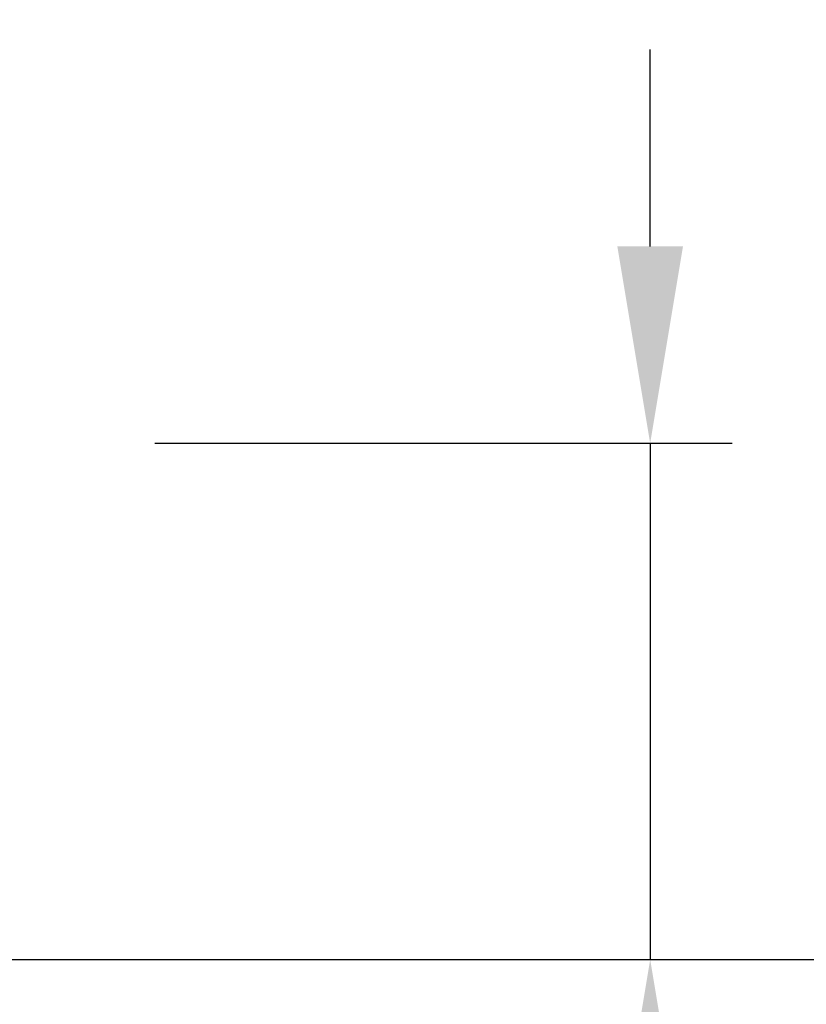
# Model space of a CAD drawing. Extents: x -1812 to 2706, y -549 to 2513.
# Drawn here: x 670 to 1150, y -27 to 573 of the extents above; entities that cross this region are included whole.
import ezdxf

# ---------------------------------------------------------------- set-up
doc = ezdxf.new("R2010")
doc.units = 0
doc.header["$LTSCALE"] = 5
doc.header["$PDMODE"] = 33
doc.header["$PDSIZE"] = 20
doc.layers.get('Defpoints').update_dxf_attribs({"linetype": 'CONTINUOUS'})
doc.layers.add('Lg_dim', color=7, linetype='CONTINUOUS')
doc.styles.add('LG1', font='arial.ttf', dxfattribs={"height": 270})
doc.dimstyles.new('LG_DIM', dxfattribs={"dimtxt": 270, "dimasz": 120, "dimexe": 50, "dimexo": 1, "dimgap": 50, "dimtad": 0, "dimtih": 1, "dimtoh": 1, "dimdec": 0, "dimrnd": 10, "dimdsep": 46, "dimtxsty": 'LG1', "dimcen": 2.5, "dimclrt": 4, "dimadec": 4, "dimazin": 0, "dimtfac": 1, "dimtdec": 0, "dimtmove": 0, "dimatfit": 3, "dimfxl": 1, "dimtolj": 1, "dimtzin": 0, "dimarcsym": 0})

# ---------------------------------------------------------------- blocks, each defined once
blk = doc.blocks.new('*D10')
at = {"layer": 'Defpoints', "color": 0, "transparency": 16777216}
for p in [(150.25, 729.99), (2072.59, 729.99), (534.03, 0.4)]:
    blk.add_point(p, dxfattribs=at)
at = {"layer": 'Lg_dim', "color": 0, "lineweight": -2, "transparency": 16777216}
for p, q in [((151.25, 729.99), (2122.59, 729.99)), ((2072.59, 609.99), (2072.59, 553.14)), ((2072.59, 120.4), (2072.59, 177.25)), ((535.03, 0.4), (2122.59, 0.4))]:
    blk.add_line(p, q, dxfattribs=at)
at = {"layer": 'Lg_dim', "color": 0, "transparency": 16777216}
for points in [[(2052.59, 609.99), (2092.59, 609.99), (2072.59, 729.99)], [(2052.59, 120.4), (2092.59, 120.4), (2072.59, 0.4)]]:
    blk.add_solid(points, dxfattribs=at)
at = {"layer": 'Lg_dim', "color": 4, "transparency": 16777216, "insert": (2072.59, 365.19), "char_height": 270, "attachment_point": 5, "style": 'LG1'}
blk.add_mtext('\\A1;730', dxfattribs=at)
blk = doc.blocks.new('*D11')
at = {"layer": 'Defpoints', "color": 0, "transparency": 16777216}
for p in [(751.88, 315.17), (1054.84, 315.17), (751.88, 0.4)]:
    blk.add_point(p, dxfattribs=at)
at = {"layer": 'Lg_dim', "color": 0, "lineweight": -2, "transparency": 16777216}
for p, q in [((1054.84, 435.17), (1054.84, 555.17)), ((752.88, 315.17), (1104.84, 315.17)), ((1054.84, 315.17), (1054.84, 0.4)), ((752.88, 0.4), (1104.84, 0.4)), ((1054.84, -119.6), (1054.84, -371.35)), ((1054.84, -371.35), (934.84, -371.35))]:
    blk.add_line(p, q, dxfattribs=at)
at = {"layer": 'Lg_dim', "color": 0, "transparency": 16777216}
for points in [[(1034.84, 435.17), (1074.84, 435.17), (1054.84, 315.17)], [(1034.84, -119.6), (1074.84, -119.6), (1054.84, 0.4)]]:
    blk.add_solid(points, dxfattribs=at)
at = {"layer": 'Lg_dim', "color": 4, "transparency": 16777216, "insert": (587.13, -371.35), "char_height": 270, "attachment_point": 5, "style": 'LG1'}
blk.add_mtext('\\A1;350', dxfattribs=at)

msp = doc.modelspace()

# ---------------------------------------------------------------- dimensions: what is measured, and where the dimension line sits
at = {"layer": 'Lg_dim'}
dim = msp.add_linear_dim(base=(2072.59, 729.99), p1=(534.03, 0.4), p2=(150.25, 729.99), angle=90, dimstyle='LG_DIM', dxfattribs=at)
dim.commit()
dim.dimension.update_dxf_attribs({"geometry": '*D10', "text_midpoint": (2072.59, 365.19)})
dim = msp.add_linear_dim(base=(1054.84, 315.17), p1=(751.88, 0.4), p2=(751.88, 315.17), angle=90, text='350', dimstyle='LG_DIM', dxfattribs=at)
dim.commit()
dim.dimension.update_dxf_attribs({"geometry": '*D11', "text_midpoint": (587.13, -371.35), "dimtype": 160})

doc.saveas('drawing.dxf')
